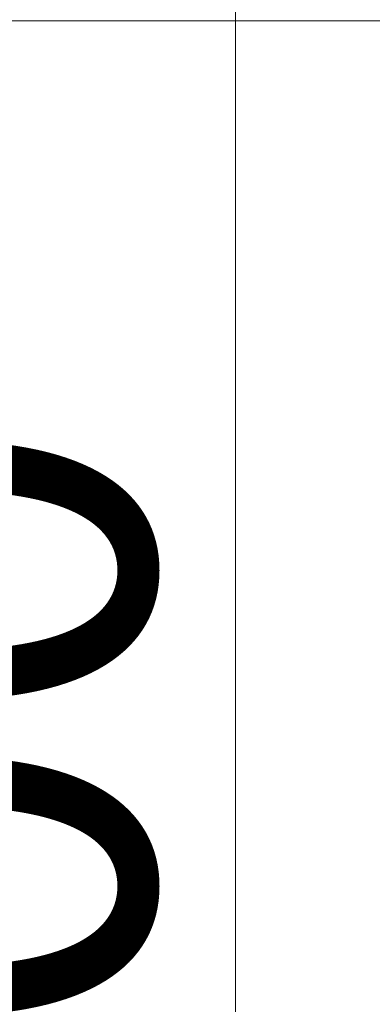
# Model space of a CAD drawing. Units: millimetres. Extents: x -42840 to -23430, y 4070 to 7198.
# Drawn here: x -40569 to -40535, y 4356 to 4450 of the extents above; entities that cross this region are included whole.
import ezdxf

# ---------------------------------------------------------------- set-up
doc = ezdxf.new("R2010")
doc.units = ezdxf.units.MM
doc.header["$MEASUREMENT"] = 0
doc.linetypes.add('Wipeout_Contour', pattern=[1000, 0, -1000])
for name, color, linetype, lineweight, true_color in [('B_TÜÜPNE WC_7_0_Pen_No__245', 7, 'Continuous', 13, 0x474874), ('B_TÜÜPNE WC_7_AR - SEINAD - siseseinad_Pen_No__245', 7, 'Continuous', 13, 0x474874), ('B_TÜÜPNE WC_7_SA - SANTEHNIKA_Pen_No__87', 7, 'Continuous', 9, 0x8a8a8a)]:
    doc.layers.add(name, color=color, linetype=linetype, lineweight=lineweight, true_color=true_color)
doc.layers.add('B_TÜÜPNE WC_7_SA - SANTEHNIKA', color=7, linetype='Continuous')
doc.styles.add('GENERATED_STYLE_1', font='txt')

msp = doc.modelspace()

# ---------------------------------------------------------------- wipeouts: each hides what was drawn before it
at = {"color": 254, "linetype": 'Wipeout_Contour', "lineweight": 0, "ltscale": 163067.011827}
msp.add_wipeout([(-40542.351, 4284.712), (-40533.755, 4284.712), (-40527.67, 4387.692), (-40538.159, 4387.692)], dxfattribs=at).dxf.layer = 'B_TÜÜPNE WC_7_SA - SANTEHNIKA'

# ---------------------------------------------------------------- next in the draw order: wipeouts: each hides what was drawn before it
at = {"color": 254, "linetype": 'Wipeout_Contour', "lineweight": 0, "ltscale": 163106.557058}
msp.add_wipeout([(-40551.678, 4284.712), (-40542.351, 4284.712), (-40538.159, 4387.692), (-40549.541, 4387.692)], dxfattribs=at).dxf.layer = 'B_TÜÜPNE WC_7_SA - SANTEHNIKA'

# ---------------------------------------------------------------- next in the draw order: wipeouts: each hides what was drawn before it
at = {"color": 254, "linetype": 'Wipeout_Contour', "lineweight": 0, "ltscale": 163079.507199}
msp.add_wipeout([(-40538.159, 4387.692), (-40527.67, 4387.692), (-40527.001, 4396.143), (-40537.699, 4396.143)], dxfattribs=at).dxf.layer = 'B_TÜÜPNE WC_7_SA - SANTEHNIKA'
at = {"color": 254, "linetype": 'Wipeout_Contour', "lineweight": 0, "ltscale": 163148.534088}
msp.add_wipeout([(-40561.378, 4284.712), (-40551.678, 4284.712), (-40549.541, 4387.692), (-40561.378, 4387.692)], dxfattribs=at).dxf.layer = 'B_TÜÜPNE WC_7_SA - SANTEHNIKA'

# ---------------------------------------------------------------- next in the draw order: wipeouts: each hides what was drawn before it
at = {"color": 254, "linetype": 'Wipeout_Contour', "lineweight": 0, "ltscale": 163123.426708}
msp.add_wipeout([(-40549.541, 4387.692), (-40538.159, 4387.692), (-40537.699, 4396.143), (-40549.306, 4396.143)], dxfattribs=at).dxf.layer = 'B_TÜÜPNE WC_7_SA - SANTEHNIKA'
at = {"color": 254, "linetype": 'Wipeout_Contour', "lineweight": 0, "ltscale": 163191.721539}
msp.add_wipeout([(-40571.078, 4284.712), (-40561.378, 4284.712), (-40561.378, 4387.692), (-40573.215, 4387.692)], dxfattribs=at).dxf.layer = 'B_TÜÜPNE WC_7_SA - SANTEHNIKA'

# ---------------------------------------------------------------- next in the draw order: wipeouts: each hides what was drawn before it
at = {"color": 254, "linetype": 'Wipeout_Contour', "lineweight": 0, "ltscale": 163080.31707}
msp.add_wipeout([(-40537.699, 4396.143), (-40527.001, 4396.143), (-40526, 4404.486), (-40537.009, 4404.486)], dxfattribs=at).dxf.layer = 'B_TÜÜPNE WC_7_SA - SANTEHNIKA'
at = {"color": 254, "linetype": 'Wipeout_Contour', "lineweight": 0, "ltscale": 163170.051616}
msp.add_wipeout([(-40561.378, 4387.692), (-40549.541, 4387.692), (-40549.306, 4396.143), (-40561.378, 4396.143)], dxfattribs=at).dxf.layer = 'B_TÜÜPNE WC_7_SA - SANTEHNIKA'

# ---------------------------------------------------------------- next in the draw order: wipeouts: each hides what was drawn before it
at = {"color": 254, "linetype": 'Wipeout_Contour', "lineweight": 0, "ltscale": 163125.312381}
msp.add_wipeout([(-40549.306, 4396.143), (-40537.699, 4396.143), (-40537.009, 4404.486), (-40548.955, 4404.486)], dxfattribs=at).dxf.layer = 'B_TÜÜPNE WC_7_SA - SANTEHNIKA'
at = {"color": 254, "linetype": 'Wipeout_Contour', "lineweight": 0, "ltscale": 163217.629202}
msp.add_wipeout([(-40573.215, 4387.692), (-40561.378, 4387.692), (-40561.378, 4396.143), (-40573.45, 4396.143)], dxfattribs=at).dxf.layer = 'B_TÜÜPNE WC_7_SA - SANTEHNIKA'

# ---------------------------------------------------------------- next in the draw order: wipeouts: each hides what was drawn before it
at = {"color": 254, "linetype": 'Wipeout_Contour', "lineweight": 0, "ltscale": 163079.973179}
msp.add_wipeout([(-40537.009, 4404.486), (-40526, 4404.486), (-40524.672, 4412.68), (-40536.094, 4412.68)], dxfattribs=at).dxf.layer = 'B_TÜÜPNE WC_7_SA - SANTEHNIKA'
at = {"color": 254, "linetype": 'Wipeout_Contour', "lineweight": 0, "ltscale": 163173.079408}
msp.add_wipeout([(-40561.378, 4404.486), (-40561.378, 4396.143), (-40549.306, 4396.143), (-40548.955, 4404.486)], dxfattribs=at).dxf.layer = 'B_TÜÜPNE WC_7_SA - SANTEHNIKA'

# ---------------------------------------------------------------- next in the draw order: wipeouts: each hides what was drawn before it
at = {"color": 254, "linetype": 'Wipeout_Contour', "lineweight": 0, "ltscale": 163126.469272}
msp.add_wipeout([(-40548.489, 4412.68), (-40548.955, 4404.486), (-40537.009, 4404.486), (-40536.094, 4412.68)], dxfattribs=at).dxf.layer = 'B_TÜÜPNE WC_7_SA - SANTEHNIKA'
at = {"color": 254, "linetype": 'Wipeout_Contour', "lineweight": 0, "ltscale": 163221.83949}
msp.add_wipeout([(-40573.801, 4404.486), (-40573.45, 4396.143), (-40561.378, 4396.143), (-40561.378, 4404.486)], dxfattribs=at).dxf.layer = 'B_TÜÜPNE WC_7_SA - SANTEHNIKA'

# ---------------------------------------------------------------- next in the draw order: wipeouts: each hides what was drawn before it
at = {"color": 254, "linetype": 'Wipeout_Contour', "lineweight": 0, "ltscale": 163078.476963}
msp.add_wipeout([(-40536.094, 4412.68), (-40524.672, 4412.68), (-40523.024, 4420.684), (-40534.959, 4420.684)], dxfattribs=at).dxf.layer = 'B_TÜÜPNE WC_7_SA - SANTEHNIKA'
at = {"color": 254, "linetype": 'Wipeout_Contour', "lineweight": 0, "ltscale": 163175.829573}
msp.add_wipeout([(-40548.489, 4412.68), (-40561.378, 4412.68), (-40561.378, 4404.486), (-40548.955, 4404.486)], dxfattribs=at).dxf.layer = 'B_TÜÜPNE WC_7_SA - SANTEHNIKA'

# ---------------------------------------------------------------- next in the draw order: wipeouts: each hides what was drawn before it
at = {"color": 254, "linetype": 'Wipeout_Contour', "lineweight": 0, "ltscale": 163126.891256}
msp.add_wipeout([(-40548.489, 4412.68), (-40536.094, 4412.68), (-40534.959, 4420.684), (-40547.91, 4420.684)], dxfattribs=at).dxf.layer = 'B_TÜÜPNE WC_7_SA - SANTEHNIKA'
at = {"color": 254, "linetype": 'Wipeout_Contour', "lineweight": 0, "ltscale": 163226.23034}
msp.add_wipeout([(-40574.268, 4412.68), (-40573.801, 4404.486), (-40561.378, 4404.486), (-40561.378, 4412.68)], dxfattribs=at).dxf.layer = 'B_TÜÜPNE WC_7_SA - SANTEHNIKA'

# ---------------------------------------------------------------- next in the draw order: texts
at = {"layer": 'B_TÜÜPNE WC_7_0_Pen_No__245', "color": 167, "linetype": 'Continuous', "lineweight": 13, "true_color": 0x474874, "insert": (-40556.077, 4321.435), "char_height": 40, "width": 96.866, "attachment_point": 7, "rotation": 90, "style": 'GENERATED_STYLE_1'}
msp.add_mtext('\\A1;{\\pql;\\fOpen Sans|b0|i0|c0|p0;\\W1.000000;400}', dxfattribs=at)

# ---------------------------------------------------------------- next in the draw order: wipeouts: each hides what was drawn before it
at = {"color": 254, "linetype": 'Wipeout_Contour', "lineweight": 0, "ltscale": 163075.835544}
msp.add_wipeout([(-40533.609, 4428.456), (-40534.959, 4420.684), (-40523.024, 4420.684), (-40521.064, 4428.456)], dxfattribs=at).dxf.layer = 'B_TÜÜPNE WC_7_SA - SANTEHNIKA'
at = {"color": 254, "linetype": 'Wipeout_Contour', "lineweight": 0, "ltscale": 163178.287951}
msp.add_wipeout([(-40561.378, 4412.68), (-40548.489, 4412.68), (-40547.91, 4420.684), (-40561.378, 4420.684)], dxfattribs=at).dxf.layer = 'B_TÜÜPNE WC_7_SA - SANTEHNIKA'

# ---------------------------------------------------------------- next in the draw order: wipeouts: each hides what was drawn before it
at = {"color": 254, "linetype": 'Wipeout_Contour', "lineweight": 0, "ltscale": 163126.575768}
msp.add_wipeout([(-40547.91, 4420.684), (-40534.959, 4420.684), (-40533.609, 4428.456), (-40547.221, 4428.456)], dxfattribs=at).dxf.layer = 'B_TÜÜPNE WC_7_SA - SANTEHNIKA'
at = {"color": 254, "linetype": 'Wipeout_Contour', "lineweight": 0, "ltscale": 163230.779066}
msp.add_wipeout([(-40574.268, 4412.68), (-40561.378, 4412.68), (-40561.378, 4420.684), (-40574.846, 4420.684)], dxfattribs=at).dxf.layer = 'B_TÜÜPNE WC_7_SA - SANTEHNIKA'

# ---------------------------------------------------------------- next in the draw order: wipeouts: each hides what was drawn before it
at = {"color": 254, "linetype": 'Wipeout_Contour', "lineweight": 0, "ltscale": 163180.441693}
msp.add_wipeout([(-40561.378, 4420.684), (-40547.91, 4420.684), (-40547.221, 4428.456), (-40561.378, 4428.456)], dxfattribs=at).dxf.layer = 'B_TÜÜPNE WC_7_SA - SANTEHNIKA'

# ---------------------------------------------------------------- next in the draw order: wipeouts: each hides what was drawn before it
at = {"color": 254, "linetype": 'Wipeout_Contour', "lineweight": 0, "ltscale": 163125.523838}
msp.add_wipeout([(-40547.221, 4428.456), (-40533.609, 4428.456), (-40532.051, 4435.958), (-40546.427, 4435.958)], dxfattribs=at).dxf.layer = 'B_TÜÜPNE WC_7_SA - SANTEHNIKA'
at = {"color": 254, "linetype": 'Wipeout_Contour', "lineweight": 0, "ltscale": 163235.46217}
msp.add_wipeout([(-40574.846, 4420.684), (-40561.378, 4420.684), (-40561.378, 4428.456), (-40575.535, 4428.456)], dxfattribs=at).dxf.layer = 'B_TÜÜPNE WC_7_SA - SANTEHNIKA'

# ---------------------------------------------------------------- next in the draw order: wipeouts: each hides what was drawn before it
at = {"color": 254, "linetype": 'Wipeout_Contour', "lineweight": 0, "ltscale": 163182.279348}
msp.add_wipeout([(-40561.378, 4428.456), (-40547.221, 4428.456), (-40546.427, 4435.958), (-40561.378, 4435.958)], dxfattribs=at).dxf.layer = 'B_TÜÜPNE WC_7_SA - SANTEHNIKA'

# ---------------------------------------------------------------- next in the draw order: wipeouts: each hides what was drawn before it
at = {"color": 254, "linetype": 'Wipeout_Contour', "lineweight": 0, "ltscale": 163123.74012}
msp.add_wipeout([(-40546.427, 4435.958), (-40532.051, 4435.958), (-40530.292, 4443.151), (-40545.531, 4443.151)], dxfattribs=at).dxf.layer = 'B_TÜÜPNE WC_7_SA - SANTEHNIKA'
at = {"color": 254, "linetype": 'Wipeout_Contour', "lineweight": 0, "ltscale": 163240.255455}
msp.add_wipeout([(-40575.535, 4428.456), (-40561.378, 4428.456), (-40561.378, 4435.958), (-40576.329, 4435.958)], dxfattribs=at).dxf.layer = 'B_TÜÜPNE WC_7_SA - SANTEHNIKA'

# ---------------------------------------------------------------- next in the draw order: wipeouts: each hides what was drawn before it
at = {"color": 254, "linetype": 'Wipeout_Contour', "lineweight": 0, "ltscale": 163183.790946}
msp.add_wipeout([(-40561.378, 4435.958), (-40546.427, 4435.958), (-40545.531, 4443.151), (-40561.378, 4443.151)], dxfattribs=at).dxf.layer = 'B_TÜÜPNE WC_7_SA - SANTEHNIKA'

# ---------------------------------------------------------------- next in the draw order: wipeouts: each hides what was drawn before it
at = {"color": 254, "linetype": 'Wipeout_Contour', "lineweight": 0, "ltscale": 163121.211061}
msp.add_wipeout([(-40545.531, 4443.151), (-40530.292, 4443.151), (-40528.343, 4449.9), (-40544.537, 4449.9)], dxfattribs=at).dxf.layer = 'B_TÜÜPNE WC_7_SA - SANTEHNIKA'
at = {"color": 254, "linetype": 'Wipeout_Contour', "lineweight": 0, "ltscale": 163245.134147}
msp.add_wipeout([(-40576.329, 4435.958), (-40561.378, 4435.958), (-40561.378, 4443.151), (-40577.225, 4443.151)], dxfattribs=at).dxf.layer = 'B_TÜÜPNE WC_7_SA - SANTEHNIKA'

# ---------------------------------------------------------------- next in the draw order: wipeouts: each hides what was drawn before it
at = {"color": 254, "linetype": 'Wipeout_Contour', "lineweight": 0, "ltscale": 163184.946264}
msp.add_wipeout([(-40561.378, 4443.151), (-40545.531, 4443.151), (-40544.537, 4449.9), (-40561.378, 4449.9)], dxfattribs=at).dxf.layer = 'B_TÜÜPNE WC_7_SA - SANTEHNIKA'

# ---------------------------------------------------------------- next in the draw order: linework, layer by layer
at = {"layer": 'B_TÜÜPNE WC_7_AR - SEINAD - siseseinad_Pen_No__245', "color": 167, "linetype": 'Continuous', "lineweight": 13, "true_color": 0x474874}
msp.add_line((-40548.077, 4187.32), (-40548.077, 4552.679), dxfattribs=at)
at = {"layer": 'B_TÜÜPNE WC_7_SA - SANTEHNIKA_Pen_No__87', "color": 252, "linetype": 'Continuous', "lineweight": 9, "true_color": 0x8a8a8a}
msp.add_line((-40528.343, 4449.9), (-40544.537, 4449.9), dxfattribs=at)

# ---------------------------------------------------------------- next in the draw order: wipeouts: each hides what was drawn before it
at = {"color": 254, "linetype": 'Wipeout_Contour', "lineweight": 0, "ltscale": 163250.051201}
msp.add_wipeout([(-40577.225, 4443.151), (-40561.378, 4443.151), (-40561.378, 4449.9), (-40578.219, 4449.9)], dxfattribs=at).dxf.layer = 'B_TÜÜPNE WC_7_SA - SANTEHNIKA'

# ---------------------------------------------------------------- next in the draw order: linework, layer by layer
at = {"layer": 'B_TÜÜPNE WC_7_SA - SANTEHNIKA_Pen_No__87', "color": 252, "linetype": 'Continuous', "lineweight": 9, "true_color": 0x8a8a8a}
for p, q in [((-40561.378, 4449.9), (-40578.219, 4449.9)), ((-40544.537, 4449.9), (-40561.378, 4449.9))]:
    msp.add_line(p, q, dxfattribs=at)

doc.saveas('drawing.dxf')
